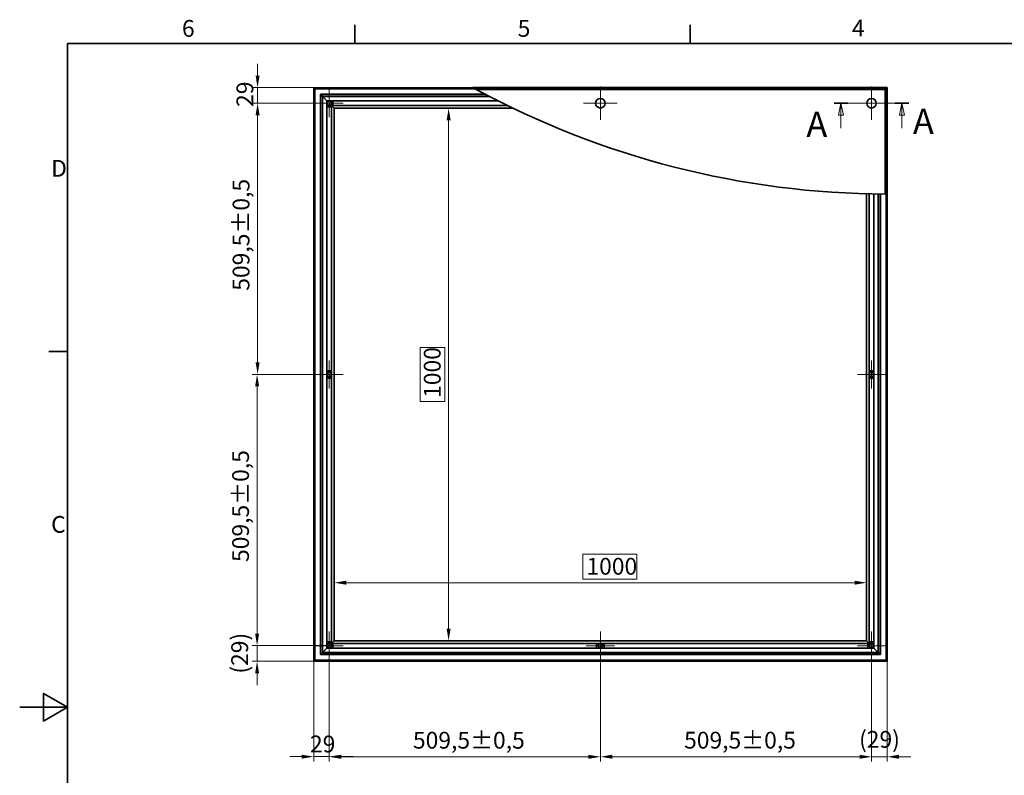
# Model space of a CAD drawing. Units: millimetres. Extents: x 0 to 4451, y 0 to 2673.
# Drawn here: x 0 to 1850, y 1209 to 2628 of the extents above; entities that cross this region are included whole.
import ezdxf

# ---------------------------------------------------------------- set-up
doc = ezdxf.new("R2010")
doc.units = ezdxf.units.MM
doc.header["$LTSCALE"] = 9
for name, color, linetype, lineweight, true_color in [('Kóta (ISO)', 5, 'Continuous', 9, 0x0000ff), ('Středová značka (ISO)', 1, 'Continuous', 9, 0xff0000), ('Čára řezu (ISO)', 3, 'Continuous', 18, 0x00ff00), ('Šrafy (ISO)', 6, 'Continuous', 9, 0xff00ff)]:
    doc.layers.add(name, color=color, linetype=linetype, lineweight=lineweight, true_color=true_color)
doc.layers.add('Rámeček (ISO)', color=7, linetype='Continuous', lineweight=35)
doc.layers.add('Viditelná (ISO)', color=7, linetype='Continuous', lineweight=35)
doc.styles.add('Text popisu (ISO)', font='TAHOMA.TTF')
doc.styles.add('Text poznámky (ISO)', font='TAHOMA.TTF')
doc.dimstyles.new('Výchozí (ISO)', dxfattribs={"dimscale": 9, "dimtxt": 3.5, "dimasz": 2.5, "dimexe": 1, "dimexo": 0, "dimgap": 0.762, "dimtad": 1, "dimrnd": 1e-08, "dimtxsty": 'Text poznámky (ISO)', "dimcen": 0.09, "dimdle": 10, "dimclrd": 256, "dimclre": 256, "dimclrt": 256, "dimazin": 2, "dimtfac": 1.001486, "dimtmove": 0, "dimatfit": 3, "dimfxl": 0, "dimtolj": 1, "dimlwd": -1, "dimlwe": -1, "dimarcsym": 0})
pattern_1 = [(120, (0, 0), (-24.74668, -14.2875), [])]

# ---------------------------------------------------------------- blocks, each defined once
blk = doc.blocks.new('Rámečky Default Border')
at = {"layer": 'Rámeček (ISO)'}
for p, q in [((70, 287), (70, 290.9)), ((140, 287), (140, 290.9)), ((10, 222.75), (6.1, 222.75))]:
    blk.add_line(p, q, dxfattribs=at)
at = {"layer": 'Rámeček (ISO)', "flags": 128}
for points in [[(10, 10), (10, 287), (410, 287), (410, 10), (10, 10)], [(0, 148.5), (10, 148.5), (5, 151.39), (5, 145.61), (10, 148.5)]]:
    blk.add_lwpolyline(points, dxfattribs=at)
at = {"layer": 'Rámeček (ISO)', "char_height": 3.5, "attachment_point": 7, "style": 'Text poznámky (ISO)'}
for s, insert in [('6', (33.88, 287.33)), ('4', (173.78, 287.4)), ('5', (103.98, 287.33)), ('D', (6.57, 258.13)), ('C', (6.56, 183.81))]:
    blk.add_mtext(s, dxfattribs=dict(at, insert=insert))
blk = doc.blocks.new('*D18')
at = {"layer": 'Defpoints', "color": 0, "transparency": 16777216}
for p in [(591.1, 2461.7), (806, 2461.7), (591.1, 1461.5)]:
    blk.add_point(p, dxfattribs=at)
at = {"layer": 'Kóta (ISO)', "transparency": 16777216}
for p, q in [((591.1, 2461.7), (815, 2461.7)), ((806, 1484), (806, 2439.2)), ((799.1, 2012.4), (752.6, 2012.4)), ((752.6, 2012.4), (752.6, 1910.7)), ((799.1, 1910.7), (799.1, 2012.4)), ((752.6, 1910.7), (799.1, 1910.7)), ((591.1, 1461.5), (815, 1461.5))]:
    blk.add_line(p, q, dxfattribs=at)
for points in [[(802.3, 2439.2), (809.8, 2439.2), (806, 2461.7)], [(802.3, 1484), (809.8, 1484), (806, 1461.5)]]:
    blk.add_solid(points, dxfattribs=at)
at = {"layer": 'Kóta (ISO)', "transparency": 16777216, "insert": (759.5, 1917.5), "char_height": 31.5, "attachment_point": 1, "rotation": 90, "style": 'Text poznámky (ISO)'}
blk.add_mtext('\\A1;1000', dxfattribs=at)
blk = doc.blocks.new('*D19')
at = {"layer": 'Defpoints', "color": 0, "transparency": 16777216}
for p in [(591.1, 1570.3), (591.1, 1461.5), (1591.3, 1461.5)]:
    blk.add_point(p, dxfattribs=at)
at = {"layer": 'Kóta (ISO)', "transparency": 16777216}
for p, q in [((1159.9, 1623.7), (1058.2, 1623.7)), ((1058.2, 1623.7), (1058.2, 1577.2)), ((1159.9, 1577.2), (1159.9, 1623.7)), ((591.1, 1461.5), (591.1, 1579.3)), ((1058.2, 1577.2), (1159.9, 1577.2)), ((1591.3, 1461.5), (1591.3, 1579.3)), ((1568.8, 1570.3), (613.6, 1570.3))]:
    blk.add_line(p, q, dxfattribs=at)
for points in [[(613.6, 1574.1), (613.6, 1566.6), (591.1, 1570.3)], [(1568.8, 1574.1), (1568.8, 1566.6), (1591.3, 1570.3)]]:
    blk.add_solid(points, dxfattribs=at)
at = {"layer": 'Kóta (ISO)', "transparency": 16777216, "insert": (1065, 1616.9), "char_height": 31.5, "attachment_point": 1, "style": 'Text poznámky (ISO)'}
blk.add_mtext('\\A1;1000', dxfattribs=at)
blk = doc.blocks.new('2dPrevedenyRez0')
at = {"layer": 'Čára řezu (ISO)', "linetype": 'Continuous'}
for p, q in [((170.07, 274.56), (185.63, 274.56)), ((171.48, 274.56), (170.98, 272.06)), ((171.48, 272.06), (171.48, 274.56)), ((171.98, 272.06), (171.48, 274.56)), ((184.22, 274.56), (183.72, 272.06)), ((184.22, 272.06), (184.22, 274.56)), ((184.72, 272.06), (184.22, 274.56)), ((170.98, 272.06), (171.98, 272.06)), ((171.48, 269.37), (171.48, 272.06)), ((183.72, 272.06), (184.72, 272.06)), ((184.22, 269.37), (184.22, 272.06))]:
    blk.add_line(p, q, dxfattribs=at)
at = {"layer": 'Čára řezu (ISO)', "linetype": 'Continuous', "lineweight": 35}
for p, q in [((170.07, 274.56), (172.88, 274.56)), ((182.82, 274.56), (185.63, 274.56))]:
    blk.add_line(p, q, dxfattribs=at)
at = {"layer": 'Čára řezu (ISO)', "linetype": 'Continuous', "flags": 128}
for points in [[(171.98, 272.06), (171.48, 274.56), (170.98, 272.06), (171.98, 272.06)], [(184.72, 272.06), (184.22, 274.56), (183.72, 272.06), (184.72, 272.06)]]:
    blk.add_lwpolyline(points, dxfattribs=at)
at = {"layer": 'Čára řezu (ISO)'}
for points in [[(171.98, 272.06), (171.48, 274.56), (170.98, 272.06), (171.98, 272.06)], [(184.72, 272.06), (184.22, 274.56), (183.72, 272.06), (184.72, 272.06)]]:
    blk.add_solid(points, dxfattribs=at)
at = {"layer": 'Čára řezu (ISO)', "char_height": 5.25, "attachment_point": 7, "style": 'Text popisu (ISO)'}
for insert in [(164.26, 265.89), (186.51, 266.53)]:
    blk.add_mtext('A', dxfattribs=dict(at, insert=insert))
blk = doc.blocks.new('*D22')
at = {"layer": 'Defpoints', "color": 0, "transparency": 16777216}
for p in [(581.7, 1452.1), (446.1, 1422.8), (552.5, 1422.8)]:
    blk.add_point(p, dxfattribs=at)
at = {"layer": 'Kóta (ISO)', "transparency": 16777216}
for p, q in [((446.1, 1474.6), (446.1, 1497.1)), ((581.7, 1452.1), (437.1, 1452.1)), ((446.1, 1452.1), (446.1, 1422.8)), ((552.5, 1422.8), (437.1, 1422.8)), ((446.1, 1400.3), (446.1, 1377.8))]:
    blk.add_line(p, q, dxfattribs=at)
for points in [[(442.4, 1474.6), (449.9, 1474.6), (446.1, 1452.1)], [(442.4, 1400.3), (449.9, 1400.3), (446.1, 1422.8)]]:
    blk.add_solid(points, dxfattribs=at)
at = {"layer": 'Kóta (ISO)', "transparency": 16777216, "insert": (397.6, 1399.5), "char_height": 31.5, "attachment_point": 1, "rotation": 90, "style": 'Text poznámky (ISO)'}
blk.add_mtext('\\A1;(29)', dxfattribs=at)
blk = doc.blocks.new('*D23')
at = {"layer": 'Defpoints', "color": 0, "transparency": 16777216}
for p in [(446.1, 1961.6), (581.7, 1961.6), (581.7, 1452.1)]:
    blk.add_point(p, dxfattribs=at)
at = {"layer": 'Kóta (ISO)', "transparency": 16777216}
for p, q in [((581.7, 1961.6), (437.1, 1961.6)), ((446.1, 1474.6), (446.1, 1939.1)), ((581.7, 1452.1), (437.1, 1452.1))]:
    blk.add_line(p, q, dxfattribs=at)
for points in [[(442.4, 1939.1), (449.9, 1939.1), (446.1, 1961.6)], [(442.4, 1474.6), (449.9, 1474.6), (446.1, 1452.1)]]:
    blk.add_solid(points, dxfattribs=at)
at = {"layer": 'Kóta (ISO)', "transparency": 16777216, "insert": (399.3, 1609.3), "char_height": 31.5, "attachment_point": 1, "rotation": 90, "style": 'Text poznámky (ISO)'}
blk.add_mtext('\\A1;509,5{\\H31.546801;±0,5}', dxfattribs=at)
blk = doc.blocks.new('*D24')
at = {"layer": 'Defpoints', "color": 0, "transparency": 16777216}
for p in [(447.1, 2471.1), (581.7, 2471.1), (581.7, 1961.6)]:
    blk.add_point(p, dxfattribs=at)
at = {"layer": 'Kóta (ISO)', "transparency": 16777216}
for p, q in [((581.7, 2471.1), (438.1, 2471.1)), ((447.1, 1984.1), (447.1, 2448.6)), ((581.7, 1961.6), (438.1, 1961.6))]:
    blk.add_line(p, q, dxfattribs=at)
for points in [[(443.3, 2448.6), (450.8, 2448.6), (447.1, 2471.1)], [(443.3, 1984.1), (450.8, 1984.1), (447.1, 1961.6)]]:
    blk.add_solid(points, dxfattribs=at)
at = {"layer": 'Kóta (ISO)', "transparency": 16777216, "insert": (400.2, 2118.8), "char_height": 31.5, "attachment_point": 1, "rotation": 90, "style": 'Text poznámky (ISO)'}
blk.add_mtext('\\A1;509,5{\\H31.546801;±0,5}', dxfattribs=at)
blk = doc.blocks.new('*D25')
at = {"layer": 'Defpoints', "color": 0, "transparency": 16777216}
for p in [(447, 2500.3), (552.5, 2500.3), (581.7, 2471.1)]:
    blk.add_point(p, dxfattribs=at)
at = {"layer": 'Kóta (ISO)', "transparency": 16777216}
for p, q in [((447, 2522.8), (447, 2545.3)), ((552.5, 2500.3), (438, 2500.3)), ((447, 2471.1), (447, 2500.3)), ((581.7, 2471.1), (438, 2471.1)), ((447, 2448.6), (447, 2426.1))]:
    blk.add_line(p, q, dxfattribs=at)
for points in [[(443.3, 2522.8), (450.8, 2522.8), (447, 2500.3)], [(443.3, 2448.6), (450.8, 2448.6), (447, 2471.1)]]:
    blk.add_solid(points, dxfattribs=at)
at = {"layer": 'Kóta (ISO)', "transparency": 16777216, "insert": (407.4, 2464.1), "char_height": 31.5, "attachment_point": 1, "rotation": 90, "style": 'Text poznámky (ISO)'}
blk.add_mtext('\\A1;29', dxfattribs=at)
blk = doc.blocks.new('*D26')
at = {"layer": 'Defpoints', "color": 0, "transparency": 16777216}
for p in [(581.7, 1452.1), (552.5, 1422.8), (581.7, 1243.6)]:
    blk.add_point(p, dxfattribs=at)
at = {"layer": 'Kóta (ISO)', "transparency": 16777216}
for p, q in [((581.7, 1452.1), (581.7, 1234.6)), ((552.5, 1422.8), (552.5, 1234.6)), ((530, 1243.6), (507.5, 1243.6)), ((552.5, 1243.6), (581.7, 1243.6)), ((604.2, 1243.6), (626.7, 1243.6))]:
    blk.add_line(p, q, dxfattribs=at)
for points in [[(530, 1247.3), (530, 1239.8), (552.5, 1243.6)], [(604.2, 1247.3), (604.2, 1239.8), (581.7, 1243.6)]]:
    blk.add_solid(points, dxfattribs=at)
at = {"layer": 'Kóta (ISO)', "transparency": 16777216, "insert": (545.5, 1283.2), "char_height": 31.5, "attachment_point": 1, "style": 'Text poznámky (ISO)'}
blk.add_mtext('\\A1;29', dxfattribs=at)
blk = doc.blocks.new('*D27')
at = {"layer": 'Defpoints', "color": 0, "transparency": 16777216}
for p in [(581.7, 1452.1), (1091.2, 1452.1), (1091.2, 1243.3)]:
    blk.add_point(p, dxfattribs=at)
at = {"layer": 'Kóta (ISO)', "transparency": 16777216}
for p, q in [((581.7, 1452.1), (581.7, 1234.3)), ((1091.2, 1452.1), (1091.2, 1234.3)), ((604.2, 1243.3), (1068.7, 1243.3))]:
    blk.add_line(p, q, dxfattribs=at)
for points in [[(604.2, 1247), (604.2, 1239.5), (581.7, 1243.3)], [(1068.7, 1247), (1068.7, 1239.5), (1091.2, 1243.3)]]:
    blk.add_solid(points, dxfattribs=at)
at = {"layer": 'Kóta (ISO)', "transparency": 16777216, "insert": (739, 1290.2), "char_height": 31.5, "attachment_point": 1, "style": 'Text poznámky (ISO)'}
blk.add_mtext('\\A1;509,5{\\H31.546801;±0,5}', dxfattribs=at)
blk = doc.blocks.new('*D28')
at = {"layer": 'Defpoints', "color": 0, "transparency": 16777216}
for p in [(1091.2, 1452.1), (1600.7, 1452.1), (1600.7, 1243.4)]:
    blk.add_point(p, dxfattribs=at)
at = {"layer": 'Kóta (ISO)', "transparency": 16777216}
for p, q in [((1091.2, 1452.1), (1091.2, 1234.4)), ((1600.7, 1452.1), (1600.7, 1234.4)), ((1113.7, 1243.4), (1578.2, 1243.4))]:
    blk.add_line(p, q, dxfattribs=at)
for points in [[(1113.7, 1247.2), (1113.7, 1239.7), (1091.2, 1243.4)], [(1578.2, 1247.2), (1578.2, 1239.7), (1600.7, 1243.4)]]:
    blk.add_solid(points, dxfattribs=at)
at = {"layer": 'Kóta (ISO)', "transparency": 16777216, "insert": (1248.5, 1290.3), "char_height": 31.5, "attachment_point": 1, "style": 'Text poznámky (ISO)'}
blk.add_mtext('\\A1;509,5{\\H31.546801;±0,5}', dxfattribs=at)
blk = doc.blocks.new('*D29')
at = {"layer": 'Defpoints', "color": 0, "transparency": 16777216}
for p in [(1600.7, 1452.1), (1629.9, 1422.8), (1629.9, 1243.3)]:
    blk.add_point(p, dxfattribs=at)
at = {"layer": 'Kóta (ISO)', "transparency": 16777216}
for p, q in [((1600.7, 1452.1), (1600.7, 1234.3)), ((1629.9, 1422.8), (1629.9, 1234.3)), ((1578.2, 1243.3), (1555.7, 1243.3)), ((1600.7, 1243.3), (1629.9, 1243.3)), ((1652.4, 1243.3), (1674.9, 1243.3))]:
    blk.add_line(p, q, dxfattribs=at)
for points in [[(1578.2, 1247.1), (1578.2, 1239.6), (1600.7, 1243.3)], [(1652.4, 1247.1), (1652.4, 1239.6), (1629.9, 1243.3)]]:
    blk.add_solid(points, dxfattribs=at)
at = {"layer": 'Kóta (ISO)', "transparency": 16777216, "insert": (1577.3, 1291.8), "char_height": 31.5, "attachment_point": 1, "style": 'Text poznámky (ISO)'}
blk.add_mtext('\\A1;(29)', dxfattribs=at)

msp = doc.modelspace()

# ---------------------------------------------------------------- hatches: boundary and pattern name
at = {"layer": 'Šrafy (ISO)'}
h = msp.add_hatch(dxfattribs=at)
h.set_pattern_fill('ANSI31', color=256, scale=228.6, angle=15, style=0)
h.set_pattern_definition([(60, (0, 0), (-24.74668, 14.2875), [])])
edge = h.paths.add_edge_path()
edge.add_ellipse((581.664, 1961.55), major_axis=(4, 0), ratio=1, start_angle=0, end_angle=360)
h = msp.add_hatch(dxfattribs=at)
h.set_pattern_fill('ANSI31', color=256, scale=228.6, angle=75, style=0)
h.set_pattern_definition(pattern_1)
edge = h.paths.add_edge_path()
edge.add_ellipse((1600.664, 1961.55), major_axis=(4, 0), ratio=1, start_angle=0, end_angle=360)
h = msp.add_hatch(dxfattribs=at)
h.set_pattern_fill('ANSI31', color=256, scale=228.6, angle=75, style=0)
h.set_pattern_definition(pattern_1)
edge = h.paths.add_edge_path()
edge.add_ellipse((1091.164, 1452.05), major_axis=(-2.47, 3.146), ratio=1, start_angle=0, end_angle=360)

# ---------------------------------------------------------------- linework, layer by layer
at = {"layer": 'Středová značka (ISO)', "linetype": 'Continuous'}
for p, q in [((1091.164, 2502.55), (1091.164, 2439.55)), ((1600.664, 2502.55), (1600.664, 2439.55)), ((581.664, 2497.55), (581.664, 2444.55)), ((608.164, 2471.05), (555.164, 2471.05)), ((1122.664, 2471.05), (1059.664, 2471.05)), ((1632.164, 2471.05), (1569.164, 2471.05)), ((581.664, 1988.05), (581.664, 1935.05)), ((1600.664, 1988.05), (1600.664, 1935.05)), ((608.164, 1961.55), (555.164, 1961.55)), ((1627.164, 1961.55), (1574.164, 1961.55)), ((581.664, 1478.55), (581.664, 1425.55)), ((1091.164, 1478.55), (1091.164, 1425.55)), ((1600.664, 1478.55), (1600.664, 1425.55)), ((608.164, 1452.05), (555.164, 1452.05)), ((1117.664, 1452.05), (1064.664, 1452.05)), ((1627.164, 1452.05), (1574.164, 1452.05))]:
    msp.add_line(p, q, dxfattribs=at)
at = {"layer": 'Viditelná (ISO)'}
for p, q in [((552.456, 2500.258), (554.372, 2498.342)), ((552.456, 1422.842), (552.456, 2500.258)), ((552.456, 2500.258), (852.188, 2500.258)), ((554.372, 2498.342), (552.456, 2500.258)), ((553.854, 2498.86), (854.745, 2498.86)), ((553.854, 1424.241), (553.854, 2498.86)), ((554.372, 2498.342), (554.372, 1424.759)), ((855.695, 2498.342), (554.372, 2498.342)), ((1630.164, 2500.55), (851.655, 2500.55)), ((855.312, 2498.55), (1628.164, 2498.55)), ((1626.664, 2497.05), (1628.164, 2498.55)), ((1630.164, 2500.55), (1628.164, 2498.55)), ((1628.164, 2498.55), (1630.164, 2500.55)), ((1628.164, 2498.55), (1628.164, 2300.505)), ((1630.164, 2300.501), (1630.164, 2500.55)), ((564.955, 2487.759), (569.04, 2483.674)), ((564.955, 1435.342), (564.955, 2487.759)), ((564.955, 2487.759), (875.444, 2487.759)), ((569.04, 2483.674), (564.955, 2487.759)), ((565.473, 2487.241), (565.473, 1435.86)), ((876.427, 2487.241), (565.473, 2487.241)), ((569.04, 2483.674), (569.04, 1439.426)), ((577.214, 2475.5), (569.04, 2483.674)), ((883.244, 2483.674), (569.04, 2483.674)), ((569.04, 2483.674), (577.214, 2475.5)), ((1626.664, 2497.05), (858.07, 2497.05)), ((1626.664, 2300.51), (1626.664, 2497.05)), ((577.214, 1447.6), (577.214, 2475.5)), ((577.214, 2475.5), (899.174, 2475.5)), ((586.014, 2464.05), (577.214, 2464.05)), ((591.064, 2461.65), (586.014, 2466.7)), ((586.014, 2466.7), (586.014, 1456.4)), ((586.014, 2466.7), (591.064, 2461.65)), ((916.825, 2466.7), (586.014, 2466.7)), ((588.664, 2475.5), (588.664, 2466.7)), ((591.064, 1461.45), (591.064, 2461.65)), ((591.064, 2461.65), (927.202, 2461.65)), ((1591.264, 2301.021), (1591.264, 1461.45)), ((1596.314, 1456.4), (1596.314, 2300.901)), ((1605.114, 2300.729), (1605.114, 1447.6)), ((1613.288, 1439.426), (1613.288, 2300.612)), ((1616.854, 1435.86), (1616.854, 2300.574)), ((1617.372, 2300.569), (1617.372, 1435.342)), ((1627.955, 1424.759), (1627.955, 2300.506)), ((1628.473, 2300.504), (1628.473, 1424.241)), ((1629.872, 2300.502), (1629.872, 1422.842)), ((577.214, 1968.55), (586.014, 1968.55)), ((1596.314, 1968.55), (1605.114, 1968.55)), ((586.014, 1954.55), (577.214, 1954.55)), ((1605.114, 1954.55), (1596.314, 1954.55)), ((569.04, 1439.426), (577.214, 1447.6)), ((577.214, 1447.6), (569.04, 1439.426)), ((577.214, 1459.05), (586.014, 1459.05)), ((1605.114, 1447.6), (577.214, 1447.6)), ((586.014, 1456.4), (591.064, 1461.45)), ((591.064, 1461.45), (586.014, 1456.4)), ((586.014, 1456.4), (1596.314, 1456.4)), ((588.664, 1456.4), (588.664, 1447.6)), ((1591.264, 1461.45), (591.064, 1461.45)), ((1084.164, 1447.6), (1084.164, 1456.4)), ((1098.164, 1456.4), (1098.164, 1447.6)), ((1591.264, 1461.45), (1596.314, 1456.4)), ((1596.314, 1456.4), (1591.264, 1461.45)), ((1593.664, 1447.6), (1593.664, 1456.4)), ((1596.314, 1459.05), (1605.114, 1459.05)), ((1605.114, 1447.6), (1613.288, 1439.426)), ((1613.288, 1439.426), (1605.114, 1447.6)), ((554.372, 1424.759), (552.456, 1422.842)), ((552.456, 1422.842), (554.372, 1424.759)), ((554.372, 1424.759), (1627.955, 1424.759)), ((569.04, 1439.426), (564.955, 1435.342)), ((564.955, 1435.342), (569.04, 1439.426)), ((1617.372, 1435.342), (564.955, 1435.342)), ((565.473, 1435.86), (1616.854, 1435.86)), ((569.04, 1439.426), (1613.288, 1439.426)), ((1617.372, 1435.342), (1613.288, 1439.426)), ((1613.288, 1439.426), (1617.372, 1435.342)), ((1629.872, 1422.842), (1627.955, 1424.759)), ((1627.955, 1424.759), (1629.872, 1422.842)), ((1629.872, 1422.842), (552.456, 1422.842)), ((1628.473, 1424.241), (553.854, 1424.241))]:
    msp.add_line(p, q, dxfattribs=at)
at = {"layer": 'Viditelná (ISO)', "flags": 128}
for points in [[(855.312, 2498.55), (855.409, 2498.497), (855.508, 2498.443), (855.61, 2498.388), (855.715, 2498.331), (855.822, 2498.272), (855.931, 2498.213), (856.041, 2498.153), (856.153, 2498.092), (856.266, 2498.031), (856.379, 2497.969), (856.493, 2497.907), (856.607, 2497.845), (856.722, 2497.782), (856.838, 2497.719), (856.956, 2497.655), (857.074, 2497.591), (857.195, 2497.525), (857.316, 2497.46), (857.439, 2497.393), (857.562, 2497.326), (857.687, 2497.258), (857.814, 2497.189), (857.941, 2497.12), (858.069, 2497.051)], [(1626.664, 2300.51), (1626.742, 2300.51), (1626.818, 2300.509), (1626.892, 2300.509), (1626.965, 2300.509), (1627.037, 2300.509), (1627.108, 2300.508), (1627.179, 2300.508), (1627.247, 2300.508), (1627.315, 2300.508), (1627.382, 2300.507), (1627.447, 2300.507), (1627.512, 2300.507), (1627.574, 2300.507), (1627.636, 2300.507), (1627.696, 2300.507), (1627.754, 2300.506), (1627.811, 2300.506), (1627.867, 2300.506), (1627.921, 2300.506), (1627.973, 2300.506), (1628.023, 2300.506), (1628.072, 2300.506), (1628.119, 2300.505), (1628.164, 2300.505)]]:
    msp.add_lwpolyline(points, dxfattribs=at)
at = {"layer": 'Viditelná (ISO)'}
for centre, radius in [((1091.164, 2471.05), 9), ((1600.664, 2471.05), 9), ((581.664, 2471.05), 4.25), ((581.664, 2471.05), 4), ((581.664, 1961.55), 4.25), ((581.664, 1961.55), 4), ((1600.664, 1961.55), 4.25), ((1600.664, 1961.55), 4), ((581.664, 1452.05), 4.25), ((581.664, 1452.05), 4), ((1091.164, 1452.05), 4.25), ((1091.164, 1452.05), 4), ((1600.664, 1452.05), 4.25), ((1600.664, 1452.05), 4)]:
    msp.add_circle(centre, radius, dxfattribs=at)
for start, end in [(241.256177, 241.403296), (241.514091, 269.797997), (269.850935, 269.921518)]:
    msp.add_arc((1632.388, 3924.003), 1623.503, start, end, dxfattribs=at)

# ---------------------------------------------------------------- block references
at = {"xscale": 9, "yscale": 9, "zscale": 9}
msp.add_blockref('Rámečky Default Border', (0, 0), dxfattribs=at)
at = {"layer": 'Čára řezu (ISO)', "xscale": 9, "yscale": 9, "zscale": 9}
msp.add_blockref('2dPrevedenyRez0', (0, 0), dxfattribs=at)

# ---------------------------------------------------------------- dimensions: what is measured, and where the dimension line sits
at = {"layer": 'Kóta (ISO)'}
for base, p1, p2, angle, override, picture, middle in [((447.011, 2500.258), (581.664, 2471.05), (552.456, 2500.258), 90, {"dimdec": 0, "dimtp": 0, "dimtm": 0, "dimtdec": 2, "dimtofl": 1, "dimatfit": 1}, '*D25', (447.011, 2485.654)), ((447.069, 2471.05), (581.664, 1961.55), (581.664, 2471.05), 90, {"dimgap": 0.762, "dimdec": 2, "dimtol": 1, "dimlim": 0, "dimtp": 0.5, "dimtm": 0.5, "dimtdec": 2, "dimtofl": 0, "dimatfit": 1}, '*D24', (447.069, 2216.3)), ((806.001, 2461.65), (591.064, 1461.45), (591.064, 2461.65), 90, {"dimgap": -0.762, "dimdec": 0, "dimtol": 0, "dimlim": 0, "dimtp": 0, "dimtm": 0, "dimtdec": 2, "dimtofl": 0, "dimatfit": 1}, '*D18', (806.001, 1961.55)), ((446.137, 1961.55), (581.664, 1452.05), (581.664, 1961.55), 90, {"dimgap": 0.762, "dimdec": 2, "dimtol": 1, "dimlim": 0, "dimtp": 0.5, "dimtm": 0.5, "dimtdec": 2, "dimtofl": 0, "dimatfit": 1}, '*D23', (446.137, 1706.8)), ((591.064, 1570.348), (1591.264, 1461.45), (591.064, 1461.45), 180, {"dimgap": -0.762, "dimdec": 0, "dimtol": 0, "dimlim": 0, "dimtp": 0, "dimtm": 0, "dimtdec": 2, "dimtofl": 0, "dimatfit": 1}, '*D19', (1109.047, 1570.348)), ((581.664, 1243.572), (552.456, 1422.842), (581.664, 1452.05), 180, {"dimdec": 0, "dimtp": 0, "dimtm": 0, "dimtdec": 2, "dimtofl": 1, "dimatfit": 1}, '*D26', (567.06, 1243.572)), ((1091.164, 1243.289), (581.664, 1452.05), (1091.164, 1452.05), 180, {"dimgap": 0.762, "dimdec": 2, "dimtol": 1, "dimlim": 0, "dimtp": 0.5, "dimtm": 0.5, "dimtdec": 2, "dimtofl": 0, "dimatfit": 1}, '*D27', (836.414, 1243.289)), ((1600.664, 1243.402), (1091.164, 1452.05), (1600.664, 1452.05), 180, {"dimgap": 0.762, "dimdec": 2, "dimtol": 1, "dimlim": 0, "dimtp": 0.5, "dimtm": 0.5, "dimtdec": 2, "dimtofl": 0, "dimatfit": 1}, '*D28', (1345.914, 1243.402))]:
    dim = msp.add_linear_dim(base=base, p1=p1, p2=p2, angle=angle, dimstyle='Výchozí (ISO)', override=override, dxfattribs=at)
    dim.commit()
    dim.dimension.update_dxf_attribs({"geometry": picture, "text_midpoint": middle, "dimtype": 160})
for base, p1, p2, angle, picture, middle in [((446.137, 1422.842), (581.664, 1452.05), (552.456, 1422.842), 90, '*D22', (446.137, 1437.446)), ((1629.872, 1243.302), (1600.664, 1452.05), (1629.872, 1422.842), 180, '*D29', (1615.268, 1243.302))]:
    dim = msp.add_linear_dim(base=base, p1=p1, p2=p2, angle=angle, text='(<>)', dimstyle='Výchozí (ISO)', override={"dimgap": 0.762, "dimdec": 0, "dimtol": 0, "dimlim": 0, "dimtp": 0, "dimtm": 0, "dimtdec": 2, "dimtofl": 1, "dimatfit": 1}, dxfattribs=at)
    dim.commit()
    dim.dimension.update_dxf_attribs({"geometry": picture, "text_midpoint": middle, "dimtype": 160})

doc.saveas('drawing.dxf')
